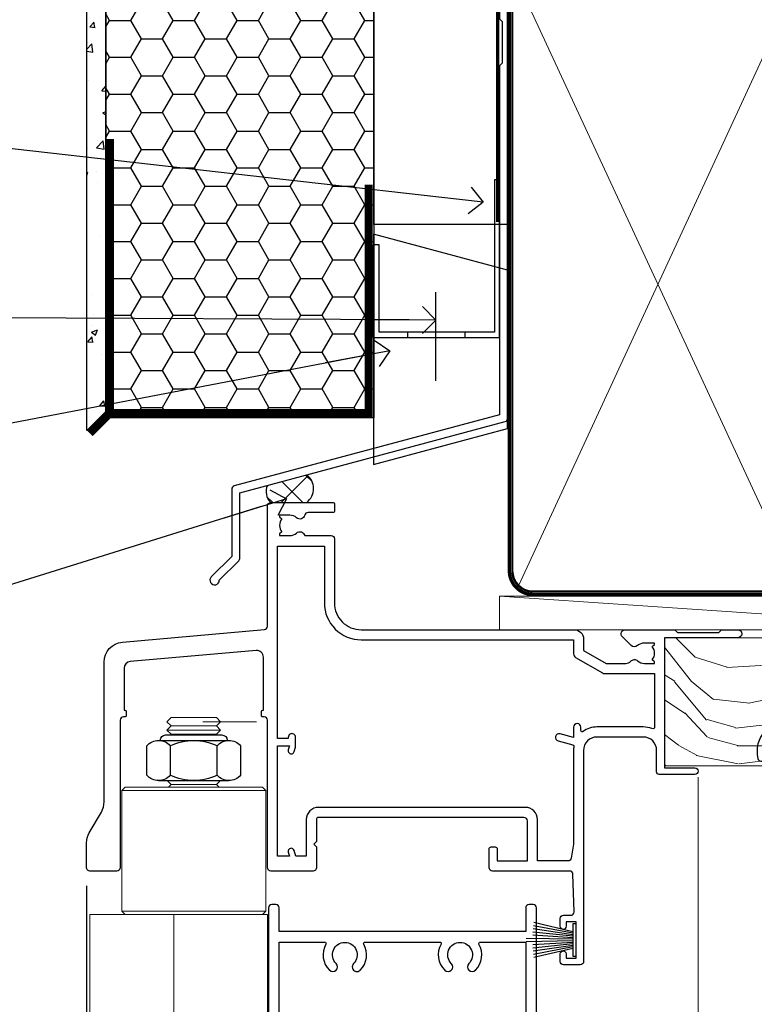
# Model space of a CAD drawing. Units: millimetres. Extents: x -33 to 8353, y -825 to 1143.
# Drawn here: x 4906 to 5016, y 505 to 652 of the extents above; entities that cross this region are included whole.
import ezdxf
from ezdxf import colors
from ezdxf.entities.mleader import LeaderData, LeaderLine
from ezdxf.math import Vec2, Vec3

# ---------------------------------------------------------------- set-up
doc = ezdxf.new("R2010")
doc.units = ezdxf.units.MM
doc.linetypes.add('CENTER', pattern=[2, 1.25, -0.25, 0.25, -0.25])
doc.linetypes.add('Dashed', pattern=[564.4444465637206, 282.2222232818604, -282.2222232818602])
doc.layers.add('Aluminium Systems Ltd Joinery Detail', color=7, linetype='Continuous')
doc.layers.add('Aluminium Systems Ltd Notes', color=7, linetype='Continuous')
doc.styles.get("Standard").update_dxf_attribs({"font": 'arial.ttf'})

# ---------------------------------------------------------------- blocks, each defined once
blk = doc.blocks.new('FLASHING END CAP')
at = {"color": 0}
blk.add_lwpolyline([(-18.54054891449641, -6.422487521775963), (1.495495225277409, -1.0538456750092), (1.495495225277409, 22.55905363656922), (-18.54054891449641, 27.92769548333592)], close=True, dxfattribs=at)
blk = doc.blocks.new('CAVITY CLOSER')
at = {"layer": 'Aluminium Systems Ltd Joinery Detail', "color": 0}
blk.add_line((-9.538543492707504, 6.781304775488707), (-9.538543492707504, -6.489108031060141), dxfattribs=at)
blk.add_lwpolyline([(-4.547473508864641e-13, 23.52338713960307), (-0.7233468181043463, 23.52506711623914), (-0.7233468181043463, 0.7843317447677691), (-17.93291419336629, 0.7843317447677691), (-17.93291419336629, 13.84475821493129), (-18.836044139774, 13.84475821493129), (-18.836044139774, 0), (0, 0), (-4.547473508864641e-13, 23.52338713960307)], dxfattribs=at)
blk.add_lwpolyline([(-5.115630226071517, 0.7843317447677691), (-13.72041391370249, 0.7843317447677691), (-13.72041391370249, 0), (-5.115630226071517, 0)], close=True, dxfattribs=at)
blk = doc.blocks.new('J340-32186')
at = {"flags": 128}
blk.add_lwpolyline([(3.247665940288683, 14.27479351052079), (3.247665940288797, 4.237615433949982), (0.205025253169409, 1.194974746830537, 1.488371740198598), (1.399963552106995, 0.6928567709205543), (4.301219330881948, 3.594112549695422, 0.1989123673796601), (4.447665940288672, 3.947665940288699), (4.447665940288615, 13.73766461893558), (44.07620219637282, 24.3560989059808, 0.3394542588633702), (44.44679267382161, 24.83906181912533), (44.44679267382161, 88.8553983251358, 0.9999999999999999), (43.2467926738215, 88.8553983251358), (43.24679267382156, 84.45539832513582), (43.64679267382159, 84.05539832513578), (43.64679267382165, 77.85539832513582), (43.24679267382156, 77.45539832513585), (43.24679267382156, 25.37619071071056), (3.618256417737412, 14.75775642366533, 0.3394542588633703)], format="xyb", close=True, dxfattribs=at)
blk = doc.blocks.new('EIFS Recessed CC Head AL35')
h = blk.add_hatch()
h.set_pattern_fill('AR-CONC', color=256, scale=0.05)
h.set_pattern_definition([(49.99999999999999, (0.002139842683845927, 0), (9.1092334498002, -0.7969542769451543), [0.9525000000000001, -10.4775]), (355, (0.002139842683845927, 0), (-1.762171071248467, 9.552842261951758), [0.762, -8.3820292085]), (100.4514447, (0.761240192683772, -0.0664126749998104), (7.347062354517664, 8.755887595609755), [0.8095004399999994, -8.90451222999999]), (46.18420000000002, (0.002139842683845927, 2.539999999999964), (13.5539520446065, -2.102116396636358), [1.428749999999999, -15.71624999999999]), (96.63555760999992, (1.131634842683752, 2.364824999999655), (11.87020670257515, 12.37130622988608), [1.214251157, -13.356780408]), (351.1841511700001, (0.002139842683845927, 2.539999999999964), (11.87020670324885, 12.37130622927663), [1.1429983535, -12.572986596]), (21, (1.272139842683828, 1.904999999999745), (7.580719563456625, -5.11325990935438), [0.9525000000000001, -10.4775]), (326.0000000000001, (1.272139842683828, 1.904999999999745), (3.090101417382354, 9.209398306115963), [0.762, -8.382]), (71.45144499999999, (1.903866472683831, 1.478895004999686), (10.67082096393581, 4.096138444295263), [0.8095004400000001, -8.90449688]), (37.50000000000001, (0.002139842683845927, 0), (0.1544301625295909, 4.227751943657656), [0, -8.2804, 0, -8.509, 0, -8.41375]), (7.499999999999999, (0.002139842683845927, 0), (3.340983125515288, 5.009028740905975), [0, -4.8514, 0, -8.0899, 0, -3.20675]), (327.5, (-2.829960157316236, 0), (6.77952975834357, -0.2864371996336729), [0, -3.175, 0, -9.906, 0, -13.1445]), (317.5, (-4.099960157316218, 0), (7.406459069300903, 1.271324551666651), [0, -4.1275, 0, -6.578600000000001, 0, -9.3345])])
h.paths.add_polyline_path([(-154.5205960396027, 40.67765043298823), (-151.7026992711665, 43.48386237781597), (-151.7026992711665, 138.9509859026248), (-154.5205960396027, 138.9509859026248)])
h = blk.add_hatch()
h.set_pattern_fill('HONEY', color=256)
h.set_pattern_definition([(0, (0.002139842683845927, 0), (4.7625, 2.749630645), [3.175, -6.35]), (120, (0.002139842683845927, 0), (-4.762499989594191, 2.749630663023391), [3.174999999999994, -6.349999999999988]), (59.99999999999999, (0.002139842683845927, 0), (1.040580910327549e-08, 5.499261308023389), [-6.35, 3.175])])
h.paths.add_polyline_path([(-151.7026992711665, 43.48386237781597), (-151.7026992711665, 42.55383775406244), (-111.7026992711665, 42.55383775406244), (-111.7026992711665, 138.9509859026248), (-151.7026992711665, 138.9509859026248)])
at = {"layer": 'Aluminium Systems Ltd Joinery Detail'}
h = blk.add_hatch(dxfattribs=at)
h.set_pattern_fill('ANSI37', color=256)
h.set_pattern_definition([(45, (-270.614977517351, -4568.81983904667), (-2.245064030267288, 2.245064030267288), []), (135, (-270.614977517351, -4568.81983904667), (-2.245064030267288, -2.245064030267288), [])])
edge = h.paths.add_edge_path()
edge.add_line((-121.6971800362325, 34.05147626674625), (-127.5833990780609, 32.47426862801512))
edge.add_arc((-125.5289770406052, 31.56762189831625), 2.245586382319152, 156.187425247172, 226.9914826089062)
edge.add_line((-127.0607073950649, 29.92553166885864), (-121.6979002000119, 29.92553166885864))
edge.add_arc((-123.2895112922637, 31.98878183871238), 2.605806426498428, 307.6469409945798, 412.3330576002871)
blk.add_line((-111.7026992711665, 87.6666724179322), (-111.7026992711665, 42.55383775406244))
for points in [[(-151.7026992711665, 138.9509859026248), (-151.7026992711665, 43.48386237781597), (-154.5205960396027, 40.67765043298823), (-154.5205960396027, 138.9509859026248)], [(-111.7026992711665, 138.9509859026248), (-111.7026992711665, 42.55383775406244), (-151.7026992711665, 42.55383775406244), (-151.7026992711665, 138.9509859026248)]]:
    blk.add_lwpolyline(points)
at = {"const_width": 1.2}
for points in [[(-112.4644310375818, 77.33798354486044), (-112.4644310375818, 43.24693698913143), (-151.0906905357026, 43.24304551777368), (-151.0906905357026, 84.15343857600692)], [(-151.0906905357026, 43.24304551777368), (-154.0906905357026, 40.24304551777368)]]:
    blk.add_lwpolyline(points, dxfattribs=at)
at = {"layer": 'Aluminium Systems Ltd Joinery Detail'}
blk.add_lwpolyline([(-91.70269927116647, 103.8446071620838), (-91.70269927116647, 71.3985959689935), (-111.7026992711665, 71.3985959689935), (-111.7026992711665, 138.9509859026248)], dxfattribs=at)
at = {"layer": 'Aluminium Systems Ltd Joinery Detail', "linetype": 'Dashed', "ltscale": 0.01, "const_width": 0.5, "elevation": -1.000000000000033}
blk.add_lwpolyline([(-92.07240646797433, 125.4654932018921), (-92.07240646797433, 109.3777239468827), (-93.18862823121705, 106.5008528355183), (-93.18862823121705, 71.77525424916985)], dxfattribs=at)
at = {"layer": 'Aluminium Systems Ltd Joinery Detail'}
for centre, radius, start, end in [((-123.2895112922631, 31.98878183871147, -2.000000000000034), 2.605806426497569, 307.6469409945762, 52.33305760032036), ((-125.5289770406077, 31.56762189831625, -2.000000000000034), 2.245586382316812, 156.1874252471415, 226.9914826089313)]:
    blk.add_arc(centre, radius, start, end, dxfattribs=at)
at = {"linetype": 'Dashed'}
blk.add_blockref('J340-32186', (-136.1494919449881, 17.63307484000052), dxfattribs=at)
at = {"color": 0}
for name, p in [('CAVITY CLOSER', (-92.94035077897135, 54.53929124087972, -1.000000000000022)), ('FLASHING END CAP', (-93.19819449644376, 42.02503389788853))]:
    blk.add_blockref(name, p, dxfattribs=at)
blk = doc.blocks.new('_Open90')
at = {"color": 0, "linetype": 'ByBlock', "lineweight": -2}
for p, q in [((-0.5, 0.5), (0, 0)), ((0, 0), (-2.439666651745029, 0)), ((0, 0), (-0.5, -0.5))]:
    blk.add_line(p, q, dxfattribs=at)
blk = doc.blocks.new('NZ212')
at = {"color": 8}
for p, q in [((-3.500000000000561, 5.193747284970243), (-3.500000000000504, 0.8062527150308938)), ((3.499999999999496, 0.8062527150308938), (3.499999999999439, 5.193747284970243))]:
    blk.add_line(p, q, dxfattribs=at)
blk.add_lwpolyline([(3.499999999999325, 0.806252715030837, -0.2303579185802505), (-3.500000000000391, 0.8062527150308938, -0.4607158371604556), (-7.000000000000504, 0.8062527150299843), (-7.000000000000448, 5.193747284970527, -0.4607158371605248), (-3.500000000000391, 5.1937472849703, -0.2303579185802505), (3.499999999999496, 5.1937472849703, -0.460715837160475), (6.999999999999432, 5.193747284970243), (6.999999999999488, 0.8062527150307233, -0.4607158371604521)], format="xyb", close=True, dxfattribs=at)
for points in [[(-5.249999999999993, 6.000000000001137), (5.25, 6.000000000001137)], [(-5.249999999999993, 0), (5.25, 0)]]:
    blk.add_lwpolyline(points, dxfattribs=at)
blk.add_lwpolyline([(-4.999999999999993, 6.000000000001137, -0.4142135623730951), (-4.199999999999982, 6.800000000001091), (4.199999999999989, 6.800000000001091, -0.414213562373095), (5, 6.00000000000108)], format="xyb", dxfattribs=at)
blk = doc.blocks.new('C471-20683')
at = {"flags": 128}
for points in [[(38.50000000024079, 57.99999991084985), (38.50000000024124, 60.99999991084985), (36.90000000020677, 60.99999991084985, -0.9999999999999999), (36.90000000020677, 61.79999991085094), (38.50000000024079, 61.79999991084912), (38.50000000024033, 69.49999991084985), (37.00000000020805, 69.49999991084985, -0.4142135623724957), (36.50000000020805, 69.99999991084803), (36.50000000020623, 71.29999991085094, -0.9999999999999999), (37.40000000020677, 71.29999991085094), (37.40000000020677, 70.49999991084985), (38.90000000020677, 70.49999991084985), (38.90000000020677, 75.99999991084985), (37.40000000020677, 75.99999991084985), (37.40000000020586, 75.19999991085058, -0.9999999999999999), (36.50000000020714, 75.19999991085058), (36.50000000024033, 76.49999991084985, -0.414213562373095), (37.00000000024033, 76.99999991084985), (39.50000000024079, 76.99999991084985, -0.414213562373095), (40.00000000024079, 76.49999991084985), (40.00000000024079, 0.4999999108498514, -0.414213562373095), (39.50000000024079, -8.915014859667281e-08), (38.90000000024042, -8.915014859667281e-08, -0.414213562373095), (38.40000000024042, 0.4999999108498514), (38.40000000024042, 3.999999910849851), (1.600000000240698, 3.999999910849624), (1.600000000240698, 0.499999910849624, -0.414213562373095), (1.100000000240698, -8.915037597034825e-08), (0.5000000002407887, -8.915037597034825e-08, -0.414213562373095), (2.407887222943828e-10, 0.499999910849624), (2.407887222943828e-10, 57.49999991084985, -0.414213562373095), (0.5000000002407887, 57.99999991084985), (9.604407955129545, 57.99999991085008, -0.6690645461982968), (10.09505984306384, 56.8113469992239, 2.4225992824174), (12.70494015741781, 56.81134699922413, -0.6690645461983258), (13.19559204535176, 57.99999991085011), (23.50000000024079, 57.99999991084985, -0.9999999999999999), (23.50000000024079, 56.99999991084991), (22.00000000024079, 56.99999991085008), (22.00000000024079, 55.49999991085008), (26.55662432726672, 55.49999991085008), (27.85566243294329, 57.74999991085031, -0.2679491924311882), (28.28867513483533, 57.99999991085031)], [(38.40000000024042, 5.59999991084976), (38.40000000024042, 56.39999991084971), (28.92376043094441, 56.39999991085017), (27.91339745986193, 54.64999991085014, -0.2679491924311272), (26.61435935418535, 53.89999991085017), (21.90000000024042, 53.89999991085017, -0.414213562373095), (20.40000000024042, 55.39999991085017), (20.40000000024042, 56.39999991084994), (14.98224789786013, 56.39999991084966, 0.4719332409101741), (14.78596034182578, 56.16164374646638, -1.214321321226918), (8.01403965865461, 56.16164374646655, 0.4719332409099701), (7.817752102621171, 56.39999991084971), (1.600000000240698, 56.39999991084971), (1.600000000240698, 5.599999910849533), (8.397917389780787, 5.599999910849533, 0.5745711542946811), (8.57195116430296, 5.898550635488903, -0.3376103493479403), (9.105882353182096, 9.802069462678105, -0.9999999999999999), (10.09411764729953, 8.810408732659653, 2.420132881565951), (12.70588235318235, 8.810408732659567, -0.9999999999999999), (13.69411764729949, 9.802069462677593, -0.3376103493483284), (14.22804883617562, 5.898550635485037, 0.5745711542949179), (14.40208261069006, 5.599999910849363), (25.59791738978106, 5.59999991084976, 0.5745711542938665), (25.77195116429994, 5.898550635487254, -0.3376103493479106), (26.30588235318186, 9.80206946267748, -0.9999999999998391), (27.29411764729906, 8.810408732659937, 2.420132881565951), (29.90588235318216, 8.810408732659397, -0.9999999999998793), (30.89411764729959, 9.80206946267748, -0.3376103493482747), (31.42804883617566, 5.898550635485037, 0.5745711542953365), (31.60208261069079, 5.599999910849675)]]:
    blk.add_lwpolyline(points, format="xyb", close=True, dxfattribs=at)
blk = doc.blocks.new('PBF48650-2B')
for p, q in [((-0.113636363636374, 0.5), (-0.2577903688768401, 7.498515529937265)), ((0.113636363636374, 0.5), (0.2577903688768401, 7.498515529937265)), ((-1.250000000000028, 0.5000000000001634), (-2.597665527984248, 6.346691168916394)), ((-1.022727272727309, 0.5000000000001634), (-2.128493964101324, 6.397226468794443)), ((-0.795454545454561, 0.5000000000001634), (-1.657446624792101, 6.437757965357065)), ((-0.5681818181818699, 0.5000000000001634), (-1.184937038905332, 6.468216902703205)), ((-0.3409090909091788, 0.5000000000004192), (-0.71138121578241, 6.488551611591646)), ((0.3409090909091788, 0.5000000000004192), (0.71138121578241, 6.488551611591646)), ((0.5681818181818699, 0.5000000000001634), (1.184937038905332, 6.468216902703205)), ((0.795454545454561, 0.5000000000001634), (1.657446624792101, 6.437757965357065)), ((1.022727272727309, 0.5000000000001634), (2.128493964101324, 6.397226468794443)), ((1.250000000000028, 0.5000000000001634), (2.597665527984248, 6.346691168916394))]:
    blk.add_line(p, q)
blk.add_lwpolyline([(-2.400000000000006, 0), (2.400000000000006, 0), (2.400000000000006, 0.5), (-2.400000000000006, 0.5)], close=True)
blk = doc.blocks.new('SH276B')
blk.add_blockref('PBF48650-2B', (0, 0))
blk = doc.blocks.new('F352-22119')
at = {"ltscale": 0.2, "flags": 128}
blk.add_lwpolyline([(70.69999960398638, 1.650000099022435, -0.9999999999999999), (71.59999959398704, 1.650000099022435), (71.59999959398704, 1.000000105023645), (73.09999957898765, 1.000000105023645), (73.09999957898765, 6.399964116176051), (71.60000361648747, 6.399964116176051), (71.60000361648883, 5.749964122175442, -0.9999999999999999), (70.70000362648864, 5.749964122175442), (70.70000362648682, 6.899964105675025, -0.414213562373095), (71.20000362648682, 7.399964105675025), (72.28462234180881, 7.399964105675423, 0.4231146226010176), (72.78439292466248, 7.915108890756272), (72.61469237659765, 13.5151449006214, 0.4053681750130666), (72.11492179374511, 14.00000011554013), (60.59999960404787, 14.00000011553922, -0.414213562373095), (60.09999960404787, 14.50000011553922), (60.09999960405059, 17.30000011489184, -0.4142135623766468), (60.39999960405441, 17.60000011489203), (60.99999960405114, 17.6000001148802, -0.4142135623668794), (61.29999960404677, 17.30000011488093), (61.29999960404496, 15.50000011555105), (65.79999973338602, 15.50000011554923), (65.7999997333842, 21.50000011553922, 0.414213562373095), (65.2999997333842, 22.00000011553922), (34.59999960398966, 22.00000011553945, 0.414213562373095), (34.29999960399039, 21.70000011553995), (34.29999960399039, 18.40000011554523), (33.89999960399985, 18.00000011553922), (34.29999960399039, 17.60000011553413), (34.29999960399039, 14.50000011553922, -0.414213562373095), (33.79999960399039, 14.00000011553922), (27.49999960398748, 14.00000011553922, -0.414213562373095), (26.99999960398748, 14.50000011553922), (26.99999957450166, 36.50002671990725, 0.4142135943829622), (26.4999995198574, 37.00002671990725), (26.29999904467297, 37.00002668702083, -0.4142136111228518), (26.09999901158483, 37.20002668722165), (26.09999901218873, 37.80002669069719, -0.4142135088270812), (26.29999897562595, 38.00002669069792), (26.39999901239173, 38.00002670897877), (26.39999902035822, 45.90869165123397, 0.4400105305912078), (25.31284327861397, 46.90488634941241), (6.512844403188481, 45.26009959257794, 0.3888787315630561), (5.600000145939362, 44.26390489549314), (5.600000139631106, 38.00002672992443), (5.700000176194976, 38.00002671144168, -0.414213508825749), (5.90000013943029, 37.80002671123995), (5.900000138829114, 37.20002670776441, -0.4142136111268476), (5.700000105538152, 37.00002670776459), (5.499999629649778, 37.00002674105482, 0.414213594383495), (4.999999574501658, 36.50002674155778), (4.999999552346367, 14.50000013340352, -0.4142135626671839), (4.499999551844326, 14.00000013340352), (0.4999995523463667, 14.00000013743167, -0.4142135626682494), (-4.476536332731484e-07, 14.50000013793553), (-4.439301619640901e-07, 18.19615255762048, -0.1316524978434623), (0.4019233462273633, 19.6961525602371), (2.198076337193847, 22.80718079152262, 0.1316524973312993), (2.600000125841348, 24.30718078850234), (2.600000146861589, 45.18023606950985, -0.3888787321424332), (5.338532921626779, 48.16882016404881), (26.54357745999698, 50.02402114921344, 0.388878731562036), (26.99999958862071, 50.52211849775605), (26.99999960363277, 68.50000016389342, -0.4142135473095657), (27.49999960363277, 69.00000013817836), (36.79999960363386, 69.00000013817836, -0.414213562373095), (36.99999960363387, 68.80000013817855), (36.99999960363641, 67.70000013817909, -0.4142135623744267), (36.79999960363568, 67.50000013817818), (33.05620280263031, 67.50000013817927, 0.3506406725287619), (32.56845286833096, 67.11000014541098, -0.5711882837191828), (31.33842301196034, 66.71456059581254, 0.1837465194529629), (30.32499960364987, 67.1000001562322), (28.79999960363205, 67.10000015624675), (28.79999960363205, 66.85462709378746), (29.15678182787781, 66.55525126101267, 0.3639702342660622), (29.15678182787758, 64.59474905146773), (28.79999960363205, 64.29537321869222), (28.79999960363205, 64.05000015624748), (30.32499960362986, 64.05000015624702, 0.1837465194585711), (31.33842301198956, 64.43543971669315, -0.5666580929866826), (32.56612557421204, 64.05000015624745), (36.49999960363277, 64.05000015624748, -0.414213562373095), (36.99999960363277, 63.55000015624748), (36.99999960363459, 54.00000011579206, 0.4142135623866807), (40.99999960362913, 50.00000011560107), (72.79981430836744, 50.00000011523363, -0.4142525072282426), (74.20000045827636, 48.60000012760904), (74.20000045827658, 46.90829050447357), (77.5485576376883, 44.97500011554413), (80.50779977224158, 44.97500011554413, 0.2151364099820835), (81.25751136607475, 45.31323540957117, -0.4177955218262732), (82.251919983589, 45.36910123903664, 0.1859457451061216), (83.27500000543444, 44.97500011555082), (84.80000000543589, 44.97500011554595), (84.80000000543589, 45.2203731779916), (84.44321778118831, 45.51974901076821, 0.3639702342658036), (84.443217781188, 47.48025122031089), (84.80000000543589, 47.77962705308639), (84.80000000543589, 48.02500011554568), (83.27500000543444, 48.02500011553158, 0.1859457451661195), (82.25191998331637, 47.63089899181512, -0.3996395437338625), (81.28733473453177, 47.65502536851882), (79.96662405621976, 48.97573604682813, -0.6681786379194925), (80.3908881249314, 50.00000011554037), (87.8000000081098, 50.00000011553922), (88.20000000810944, 49.60000011553959), (94.40000000811017, 49.60000011553959), (94.8000000081098, 50.00000011553922), (97.20000000810944, 50.00000011553922, -0.9999999999999999), (97.20000000810944, 48.8000001155385), (86.30000000350958, 48.8000001155385), (86.30000001327755, 29.40000011559525), (90.80000001352857, 29.40000011556205, -0.9999999999999999), (90.80000001352857, 28.40000011556137), (85.50000001360024, 28.4000001155616, -0.41421356221726), (85.10000001360066, 28.80000011534841), (85.10000001189621, 32.00000011660333, 0.4142135622172599), (83.10000001189621, 34.00000011553922), (76.19999960399366, 34.00000011553968, 0.4142135623729618), (74.19999960399343, 32.00000011554013), (74.19999960398638, 0.5000001155228517, -0.414213562373095), (73.69999960398638, 1.155228517291107e-07), (71.19999959898598, 1.155237612238125e-07, -0.414213562373095), (70.69999960398593, 0.5000001105233594)], format="xyb", close=True, dxfattribs=at)
blk.add_lwpolyline([(72.75213928023226, 32.60187984948747, 0.04323307637283182), (72.69999960181997, 32.00000012493885), (72.69999960181815, 18.00000012494704), (72.36736036173062, 15.92100487439288, -0.3684720233169294), (71.8736400457725, 15.50000012494704), (67.3000005790251, 15.50000012494885), (67.30000057902532, 21.70000012494094, 0.4142135623731689), (65.50000057902582, 23.50000012494067), (34.59999960181597, 23.50000012493976, 0.414213562373169), (32.79999960181669, 21.70000012493867), (32.80000047655778, 16.20000011553995), (31.2155025365588, 16.20000015299385), (30.98466203798651, 17.06150823143322, 0.9999998751574932), (30.11532998715268, 16.82857142114673), (30.28375506142913, 16.20000011553995), (28.4999996061066, 16.20000011553995), (28.49999960368007, 32.69999970628461), (30.28642260335403, 32.69999970627643), (30.11533005917279, 32.06147440741279, 1.000000000000035), (30.9846632327168, 31.82853700514008), (31.16592535206187, 32.50501562950278, 0.06554353839585222), (31.19999960368079, 32.76383496537775), (31.19999960366275, 33.95000015293382, 1.000000000007855), (30.09999960366406, 33.95000015292473), (30.09999960366406, 33.79999970627679), (28.49999960619755, 33.79999970627679), (28.49999960610842, 62.50000014300687), (35.49999955879832, 62.50000015606085), (35.4999996014609, 54.00000012526263, 0.4142135623866562), (40.99999960145362, 48.5000001250007), (72.70000044901974, 48.5000001249534), (72.70000044901792, 46.3886752716032, 0.2679491924314067), (73.00000044901893, 45.86906002933217), (77.00740335524063, 43.5553848826755, 0.1316524975869819), (77.3074033552399, 43.47500012494685), (84.80000000401708, 43.47500012494558), (84.80000000801522, 35.53270447235511, -0.529574829169906), (84.38947369236449, 35.25380676058118, 0.0946082725595243), (83.10000000972252, 35.50000012493885), (76.19999960399366, 35.50000011554013, 0.1605488166760498), (74.11891852067487, 34.81408993724965, -0.6157078746010799), (73.79999960182106, 34.97489506965994), (73.79999960182033, 35.45000012493958, 0.999999999999173), (72.69999960181906, 35.45000012493867), (72.69999960372263, 33.943311287451), (70.69235007486861, 34.48125935739219, 0.9999999999965911), (70.40764912525412, 33.41874094847636), (72.60688249976522, 32.82945814180741, -0.3883871701474825), (72.7521392805497, 32.60187984943217)], format="xyb", dxfattribs=at)
blk = doc.blocks.new('AL35 Bifold Door Head')
at = {"layer": 'Aluminium Systems Ltd Joinery Detail', "lineweight": 5}
for p, q in [((-272.6473826489855, 185.1588700368338), (-280.6473826489855, 185.1588700368338)), ((-278.0140331001994, 183.908876720976), (-286.0140331001994, 183.908876720976)), ((-278.6390331002012, 184.533876720976), (-285.3890331001976, 184.533876720976)), ((-278.6390331002031, 183.283876720976), (-285.3890331001994, 183.283876720976)), ((-271.2640331002012, 174.883876091837), (-292.7640331002012, 174.883876091837)), ((-278.6390331002031, 175.7838767209469), (-285.3890331001994, 175.7838767209469)), ((-271.2640331002012, 156.883876091837), (-292.7640331002012, 156.883876091837))]:
    blk.add_line(p, q, dxfattribs=at)
at = {"layer": 'Aluminium Systems Ltd Joinery Detail', "linetype": 'Continuous', "lineweight": 5}
blk.add_line((-206.7121648110633, 176.8816567350041), (-206.7121648110633, 63.19646972196279), dxfattribs=at)
at = {"layer": 'Aluminium Systems Ltd Joinery Detail'}
blk.add_line((-298.0159085472069, 160.697752135371), (-298.0159085472069, 63.19646972196279), dxfattribs=at)
at = {"layer": 'Aluminium Systems Ltd Joinery Detail', "lineweight": 5}
for points in [[(-285.4890337293373, 183.1838760918363), (-285.3890331001994, 183.283876720976), (-286.0140331001994, 183.908876720976), (-285.3890331001976, 184.533876720976), (-286.0140331001994, 185.1588767209832), (-285.3890331001994, 185.7838767209832), (-278.6390331002031, 185.7838767209832), (-278.0140331002012, 185.1588767209832), (-278.6390331002031, 184.533876720976), (-278.0140331002012, 183.908876720976), (-278.6390331002031, 183.283876720976), (-278.5390324710634, 183.1838760918363)], [(-285.9890324710841, 176.383876091837), (-285.3890331001994, 175.7838767209469), (-285.7890337293129, 175.383876091837)], [(-278.2390324710896, 175.383876091837), (-278.6390331002031, 175.7838767209469), (-278.0390337293165, 176.383876091837)], [(-271.0140331002012, 110.0174664311053), (-271.0140331002012, 156.383876091837), (-297.5140331002012, 156.383876091837), (-297.5140331002012, 84.30864348158138)], [(-285.0140331002012, 156.383876091837), (-285.0140331002012, 84.30864348158138)]]:
    blk.add_lwpolyline(points, dxfattribs=at)
blk.add_lwpolyline([(-271.2640331002012, 174.883876091837), (-271.7640331002012, 175.383876091837), (-292.2640331002012, 175.383876091837), (-292.7640331002012, 174.883876091837), (-292.7640331002012, 156.883876091837), (-292.2640331002012, 156.383876091837), (-271.7640331002012, 156.383876091837), (-271.2640331002012, 156.883876091837)], close=True, dxfattribs=at)
at = {"rotation": 90}
blk.add_blockref('SH276B', (-224.9121652456042, 152.5838225452899), dxfattribs=at)
at = {"layer": 'Aluminium Systems Ltd Joinery Detail'}
blk.add_blockref('F352-22119', (-298.0121648245922, 148.8838404346898), dxfattribs=at)
at = {"layer": 'Aluminium Systems Ltd Joinery Detail', "lineweight": 5, "extrusion": (0, 0, -1), "xscale": -1, "zscale": -1}
blk.add_blockref('NZ212', (282.0140331001994, 176.383876091837), dxfattribs=at)
at = {"layer": 'Aluminium Systems Ltd Joinery Detail', "xscale": -1, "rotation": 180}
blk.add_blockref('C471-20683', (-270.8587393996495, 157.883876959726), dxfattribs=at)
blk = doc.blocks.new('Nail 75 JH')
at = {"linetype": 'CENTER'}
blk.add_line((0, 2.300118051928621), (0, -78.25849807356508), dxfattribs=at)
for p, q in [((1.5, -4.488319011024487), (-1.5, -4.488319011024458)), ((1.499999999999886, -5.730112436134704), (0.1255879953777708, -5.730112436134732)), ((1.499999999999886, -6.600592455787137), (0.1255879953777708, -6.600592455787137)), ((1.499999999999886, -7.471072475439541), (0.1255879953777708, -7.471072475439541)), ((1.499999999999886, -8.341552495091946), (0.1255879953778276, -8.341552495091946))]:
    blk.add_line(p, q)
blk.add_lwpolyline([(-1.5, -4.488319011024458, -0.2475267649991796), (-2.057234792368547, -0.3562033463117587, -0.331135080274166), (-1.578358480166685, 0), (1.578358480166685, 0, -0.331135080274166), (2.057234792368547, -0.3562033463117587, -0.2475267649991796), (1.499999999999886, -4.488319011024487), (1.5, -73.20877276569331, 0.1245641564323093), (0.2845258915276077, -75.96790802185205), (-0.2515467734666004, -75.96790802185205, 0.1012549879648114), (-1.5, -72.05351818931658)], format="xyb", close=True)
blk = doc.blocks.new('EIFS Recessed CC AL35 Liner Hinged Door')
at = {"layer": 'Aluminium Systems Ltd Joinery Detail', "lineweight": 5}
h = blk.add_hatch(dxfattribs=at)
h.set_pattern_fill('HONEY', color=256, scale=0.2211125000000359, angle=360, style=0)
h.set_pattern_definition([(9.213864076586628e-15, (-467.495196649189, -268.0209684003903), (1.053048281250171, 0.6079775633750983), [0.7020321875001139, -1.404064375000228]), (119.9999999999999, (-467.495196649189, -268.0209684003903), (-1.053048155438884, 0.6079777812866397), [0.7020321875001018, -1.404064375000204]), (59.99999999999994, (-467.495196649189, -268.0209684003903), (1.258112869470804e-07, 1.215955344661738), [-1.404064375000228, 0.7020321875001139])])
edge = h.paths.add_edge_path()
edge.add_arc((52.83475623939194, 2.930632996624809), 2.5, 180.0000000000001, 360.00000000000006, ccw=False)
edge.add_arc((52.83475623939194, 2.930632996624809), 2.5, 0, 180.0000000000001, ccw=False)
h = blk.add_hatch(dxfattribs=at)
h.set_pattern_fill('NET', color=256, scale=0.4422249999999999, angle=225, style=0)
h.set_pattern_definition([(315, (-1834.954448102441, 4373.742029692468), (-0.9928234407849511, -0.9928234407849515), []), (225, (-1834.954448102441, 4373.742029692468), (-0.9928234407849515, 0.9928234407849511), [])])
edge = h.paths.add_edge_path()
edge.add_line((64.43456022031751, 5.493939559482897), (53.69162340054072, 5.500494018389873))
edge.add_arc((52.85522487365415, 3.035632060506032), 2.602903564714436, 283.05461229937526, 431.25644836746125, ccw=False)
edge.add_line((53.44316791590973, 0.4999999999990905), (64.47917578509805, 0.4999999999990905))
edge.add_arc((66.38332191296104, 3.014180606625814), 3.153866927914105, 128.1626499734255, 232.8610770962096, ccw=False)
h = blk.add_hatch(dxfattribs=at)
h.set_pattern_fill('WOOD-3', color=256, scale=97.5, angle=30, style=0, pattern_type=2)
h.set_pattern_definition([(4.763599999999824, (490.7248856092237, -7171.838047056801), (-330.0000283895876, -29.9997459798375), [3.612479999999951, -357.6353699999959]), (348.6901, (494.3248856092232, -7171.5380470568), (120.0000225669286, -29.9999289648483), [4.589129999999989, -148.3814699999997]), (314.9999999999999, (498.8248856092232, -7172.438047056798), (-3.306523113702664e-14, -30.00000928346856), [3.39411, -39.03227999999999]), (313.1523999999999, (501.2248856092237, -7174.838047056801), (420.0000850164654, -449.9999261252569), [6.579509999999999, -651.37185]), (347.0054000000001, (505.7248856092237, -7179.638047056802), (-270.0000230324819, 59.99992732735074), [4.002509999999998, -396.2474099999998]), (9.213864076586628e-15, (509.6248856092243, -7180.5380470568), (29.99999999999997, -30.00000000000003), [7.5, -22.5]), (9.462299999999763, (517.1248856092243, -7180.5380470568), (-150.0000232108592, -29.99994417607295), [3.649649999999993, -178.8332099999998]), (5.710599999999712, (490.7248856092237, -7179.938047056798), (-269.9999827048756, -30.00003943998845), [3.014969999999956, -298.4813099999963]), (9.213864076586628e-15, (493.7248856092237, -7179.638047056802), (29.99999999999997, -30.00000000000003), [4.5, -25.5]), (331.6992, (498.2248856092237, -7179.638047056802), (329.9998535928922, -180.0002662262795), [4.429439999999992, -438.5152499999991]), (307.8749999999999, (502.1248856092243, -7181.738047056799), (-120.0000559467582, 149.9999729816166), [6.841049999999985, -335.2115699999995]), (320.7106, (506.3248856092232, -7187.138047056802), (180.0000191874755, -149.9999889572949), [4.263809999999983, -422.1163199999984]), (353.6597999999999, (509.6248856092243, -7189.838047056801), (239.9999820781927, -30.00004736879107), [5.43324, -266.22831]), (11.88869999999988, (515.0248856092221, -7190.438047056798), (-419.9999190314803, -90.00031605746501), [5.824949999999929, -576.6696899999909]), (6.709799999999703, (490.7248856092237, -7189.238047056799), (270.0000299325391, 29.99981643732056), [5.135159999999989, -508.3820999999993]), (356.6335, (495.8248856092232, -7188.638047056802), (479.999979659061, -30.00032890063538), [5.10881999999993, -505.7727899999929]), (326.3098999999999, (500.9248856092227, -7188.938047056798), (-59.99998673313475, 30.00004003521583), [5.408339999999997, -102.75822]), (312.5103999999999, (505.4248856092227, -7191.938047056798), (299.9997215504041, -330.0002602161362), [4.883640000000001, -483.48096]), (345.0686, (508.7248856092237, -7195.5380470568), (330.0000160477658, -89.99990861934462), [4.657259999999936, -461.0679899999936]), (9.213864076586628e-15, (513.2248856092237, -7196.738047056799), (29.99999999999997, -30.00000000000003), [3.6, -26.4]), (12.99459999999981, (516.8248856092232, -7196.738047056799), (270.0000230324819, 59.99992732735004), [4.002509999999988, -396.2474099999985]), (9.213864076586628e-15, (500.0248856092221, -7166.738047056799), (29.99999999999997, -30.00000000000003), [0, -30]), (136.8475999999999, (504.2248856092237, -7171.238047056799), (449.9999261252561, -420.0000850164664), [6.579509999999986, -651.371849999999]), (153.4348999999999, (499.4248856092227, -7196.738047056799), (-29.99997473822719, 30.00003928189145), [2.683289999999972, -64.39874999999911]), (171.8698999999998, (497.0248856092221, -7195.5380470568), (-179.9999932938336, 29.99998067446644), [4.242629999999985, -207.8893799999994]), (203.1985999999998, (492.8248856092232, -7194.938047056798), (-149.9999919200123, -60.00003975794547), [2.284739999999974, -226.1884499999973]), (333.4349, (504.2248856092237, -7171.238047056799), (29.9999747382272, -30.00003928189145), [3.354089999999999, -63.72794999999999]), (353.2901999999999, (507.2248856092237, -7172.738047056799), (-270.0000299325392, 29.99981643732125), [5.13516, -508.3821000000001]), (10.12469999999981, (512.3248856092232, -7173.338047056801), (509.9999636894718, 90.00025765850859), [8.532869999999988, -844.7548799999987]), (10.30479999999971, (490.7248856092237, -7168.5380470568), (180.0000288254371, 29.99984626607953), [3.354089999999962, -332.0560799999968]), (344.4759, (494.0248856092221, -7167.938047056798), (-330.0000307388759, 89.99993332816857), [5.604449999999995, -554.8417799999993]), (317.1211, (499.4248856092227, -7169.438047056798), (-390.0000237882238, 359.9999925974296), [5.731499999999946, -567.4176899999932]), (325.3047999999999, (503.6248856092243, -7173.338047056801), (299.9998277696255, -210.000258287834), [4.743419999999994, -469.5982199999992]), (350.5377, (507.5248856092221, -7176.0380470568), (150.0000232108592, -29.99994417607323), [5.474489999999995, -177.0083999999999]), (6.581899999999833, (512.9248856092227, -7176.938047056798), (-510.0000431378999, -59.99960101098861), [7.851749999999988, -777.3233999999985]), (8.130099999999887, (490.7248856092237, -7176.0380470568), (-179.9999932938336, -29.99998067446629), [4.242629999999989, -207.8893799999995]), (348.6901, (494.9248856092227, -7175.438047056798), (120.0000225669286, -29.9999289648483), [4.589129999999989, -148.3814699999997]), (317.4895999999999, (499.4248856092227, -7176.338047056801), (-330.0002602161357, 299.9997215504046), [4.88364, -483.4809599999999]), (314.9999999999999, (503.0248856092221, -7179.638047056802), (-3.306523113702664e-14, -30.00000928346856), [5.515439999999999, -36.91098]), (342.646, (506.9248856092227, -7183.5380470568), (-390.0000605729049, 119.999835067774), [5.028929999999931, -497.8627199999931]), (3.366499999999663, (511.7248856092237, -7185.0380470568), (-479.999979659061, -30.00032890063396), [5.108819999999983, -505.7727899999984]), (17.10269999999987, (516.8248856092232, -7184.738047056799), (300.0000519287099, 89.99986480290859), [4.080449999999997, -403.9636799999997]), (8.746199999999783, (490.7248856092237, -7183.5380470568), (209.9999800906905, 30.00012591172568), [3.945869999999957, -390.6425099999944]), (345.0686, (494.6248856092243, -7182.938047056798), (330.0000160477658, -89.99990861934462), [4.657259999999936, -461.0679899999936]), (327.9946, (499.1248856092243, -7184.138047056802), (-149.9999683436264, 90.000033161331), [5.66039999999999, -277.3590599999995]), (310.1009, (503.9248856092227, -7187.138047056802), (-329.9999417935546, 390.0000578863894), [7.451849999999998, -737.7326999999998]), (344.0546, (508.7248856092237, -7192.838047056801), (-120.0000037995646, 29.99999667889151), [4.368060000000001, -214.03524]), (6.008999999999801, (512.9248856092227, -7194.0380470568), (299.9999925271812, 29.99997952445504), [5.731499999999953, -567.4176899999941]), (23.19859999999976, (518.6248856092243, -7193.438047056798), (149.9999919200123, 60.00003975794549), [2.284739999999997, -226.1884499999996]), (9.462299999999763, (490.7248856092237, -7192.5380470568), (-150.0000232108592, -29.99994417607295), [3.649649999999993, -178.8332099999998]), (349.9919999999998, (494.3248856092232, -7191.938047056798), (329.9999866372434, -60.00010416469986), [5.178809999999975, -512.7014999999969]), (322.5946, (499.4248856092227, -7192.838047056801), (389.9997739494009, -300.000298578452), [6.42026999999999, -635.6077499999994]), (330.9453999999999, (504.5248856092221, -7166.738047056799), (210.0000115370904, -120.0000008159787), [3.08868, -305.78022]), (349.2156999999999, (507.2248856092237, -7168.238047056799), (-479.999985110828, 90.00001649037998), [6.413279999999985, -634.9134899999987]), (7.124999999999705, (513.5248856092221, -7169.438047056798), (-210.0000113953586, -29.99994845681877), [7.256039999999997, -234.6116999999999])])
h.paths.add_polyline_path([(88.78572596993035, -18.01406915317239), (86.80791839765152, -19.78105676352516), (0.3500004047273251, -19.78101361516474), (0.350000404734601, -0.7000411489943872), (66.2023653619708, -0.6999117066307008), (67.53383221484728, -7.573135174357958), (78.41100974732217, -7.573135174357958), (78.41100974732217, -0.6999980019927534), (88.34838450015195, -0.6999980019927534), (88.78572596992854, -1.112140423586425)])
blk.add_line((-24.29562078165509, 5.500494018389873), (49.63578624789989, 0.4999999999990905), dxfattribs=at)
for points in [[(-24.29562078165509, 5.500494018389873), (49.63578624789261, 5.500494018389873), (49.63578624789989, 0.4999999999990905), (-24.29562078165964, 0.4999999999990905)], [(88.34838450015195, -0.6999980019927534), (78.41100974732217, -0.6999980019927534), (78.41100974732217, -7.573135174357958), (67.53383221484728, -7.573135174357958), (66.2023653619708, -0.6999980019927534), (0.3500004047309631, -0.6999980013124514), (0.3500004047309631, -19.78105676284486), (86.90638799909175, -19.78105676352425), (88.78572596993035, -18.01406915317239), (88.78572596992854, -1.112140423586425)]]:
    blk.add_lwpolyline(points, close=True, dxfattribs=at)
blk.add_lwpolyline([(53.41781729646209, 5.505638252504468), (64.43456022031751, 5.493939559482897, 0.4915106188759529), (64.47917578509805, 0.4999999999990905), (53.44316791590973, 0.4999999999990905, 0.8101017670941715)], format="xyb", close=True, dxfattribs=at)
at = {"layer": 'Aluminium Systems Ltd Joinery Detail', "lineweight": 5, "ltscale": 0.12}
blk.add_circle((52.83475623939194, 2.930632996624809), 2.5, dxfattribs=at)
at = {"layer": 'Aluminium Systems Ltd Joinery Detail', "xscale": -0.9999999999999994, "rotation": 173.2316767257846}
blk.add_blockref('Nail 75 JH', (16.26088396806699, -19.28220524728113), dxfattribs=at)
at = {"layer": 'Aluminium Systems Ltd Joinery Detail', "rotation": 186.7683232742154}
blk.add_blockref('Nail 75 JH', (45.07107815105246, -19.28220524728113), dxfattribs=at)
blk = doc.blocks.new('90mm Framing Head CC')
at = {"layer": 'Aluminium Systems Ltd Joinery Detail'}
h = blk.add_hatch(dxfattribs=at)
h.set_pattern_fill('AR-SAND', color=0, scale=0.15)
h.set_pattern_definition([(37.50000000000001, (61.66049999999956, 88.74500000000046), (-0.2400046943976069, 7.341198559940135), [0, -5.791200000000001, 0, -6.476999999999999, 0, -6.191249999999999]), (7.499999999999991, (61.66049999999956, 88.74500000000046), (6.74284924707004, 10.75237650852531), [0, -3.124199999999989, 0, -5.219699999999978, 0, -2.000249999999989]), (327.5, (56.97419999999948, 88.74500000000046), (11.86488555362187, 0.02155777017818536), [0, -1.905, 0, -6.858, 0, -8.9535]), (317.5, (56.97419999999948, 88.74500000000046), (11.45334678708446, 3.343939848858243), [0, -0.9524999999999999, 0, -4.495799999999999, 0, -5.1435])])
h.paths.add_polyline_path([(180.6136284965058, 88.77083214757897), (171.1136391138482, 88.77083214757897), (171.1136391138488, -47.32775725855242), (180.6136284965063, -47.32775725855242)])
at = {"layer": 'Aluminium Systems Ltd Joinery Detail', "color": 0}
for p, q in [((168.8134264280377, 57.89869373908152), (168.8134264280376, 88.77083214757897)), ((79.90872482396975, 57.89869373908152), (168.8134264280374, 57.89869373908152))]:
    blk.add_line(p, q, dxfattribs=at)
at = {"layer": 'Aluminium Systems Ltd Joinery Detail', "color": 0, "linetype": 'Dashed'}
blk.add_line((79.90702482397342, 57.89869373908152), (79.9070248239733, 87.85823313036201), dxfattribs=at)
at = {"layer": 'Aluminium Systems Ltd Joinery Detail', "color": 0, "lineweight": 5}
for p, q in [((80.79699455334861, -32.57602347560749), (122.244289406273, 57.10360253296733)), ((80.79699455334861, 57.00872400970513), (122.3435558966332, -32.5760234756093)), ((124.1251953553808, -32.57602347560749), (167.9234566986624, 57.00872400970741)), ((124.156780866489, 56.83465201547335), (167.9234566986624, -32.57602347560749))]:
    blk.add_line(p, q, dxfattribs=at)
at = {"layer": 'Aluminium Systems Ltd Joinery Detail', "color": 0, "linetype": 'Continuous', "lineweight": 5, "ltscale": 0.12}
blk.add_lwpolyline([(182.9879480272294, 88.77083214757897), (90.07936763175945, 88.77083214757897), (89.17565722327396, 85.33692842854236), (87.90906395990584, 92.75495333630408), (86.87170076539456, 88.77083214757897), (12.7762905931898, 88.77083214757897)], dxfattribs=at)
at = {"layer": 'Aluminium Systems Ltd Joinery Detail', "color": 0, "linetype": 'Dashed', "lineweight": 5, "ltscale": 0.01, "const_width": 0.25, "elevation": 0.25}
blk.add_lwpolyline([(79.76741611105064, 88.09570524321919), (79.76838801660631, -30.42770456154437, 0.4175702237706115), (82.91930208207407, -33.61188268707599), (165.3356062361571, -33.6039375219865, 0.8591327104487766), (165.4728671864981, -33.94403179512517, 0.00905533045714731)], format="xyb", dxfattribs=at)
at = {"layer": 'Aluminium Systems Ltd Joinery Detail', "color": 0, "lineweight": 5, "elevation": 1.000000000000014}
blk.add_lwpolyline([(171.1136391138482, 88.77083214757897), (171.1136391138488, -47.32775725855242), (180.6136284965063, -47.32775725855242), (180.6136284965058, 88.77083214757897)], dxfattribs=at)
at = {"layer": 'Aluminium Systems Ltd Joinery Detail', "color": 0, "linetype": 'CENTER', "lineweight": 5, "ltscale": 3, "const_width": 0.5, "elevation": 0.5}
blk.add_lwpolyline([(79.36830193081079, 82.75883188046976), (79.36883064616336, -30.42744648484802, 0.4209157528546889), (82.93271877258235, -33.99656746675862), (165.7748797079018, -33.99656746675862)], format="xyb", dxfattribs=at)
at = {"layer": 'Aluminium Systems Ltd Joinery Detail', "color": 0, "lineweight": 5}
blk.add_lwpolyline([(79.90702482397336, -28.31915385572245), (79.90702482397336, 54.86014701894567, -0.4142135623730941), (82.9455715441083, 57.89869373908152), (120.1949789058728, 57.89869373908152, -0.4142135623730958), (123.2335256260087, 54.86014701894567), (123.2335256260087, -28.31915385572245), (123.2335256260082, -30.42744648484802, -0.4142135623730958), (120.1949789058728, -33.46599320498387), (82.9455715441083, -33.46599320498387, -0.4142135623730941), (79.9070248239729, -30.42744648484802)], format="xyb", close=True, dxfattribs=at)
for points in [[(168.8134264280378, -28.5274391957231), (168.8134264280377, 54.86014701894703, 0.4142135623732923), (165.774879707902, 57.89869373908152), (126.2737723461404, 57.89869373908152, 0.3681854241386793), (123.2352256260055, 54.65186167894592), (123.2352256260055, -28.5274391957231)], [(168.8134264280378, 52.7518543898201), (168.8134264280378, -30.42744648484802, -0.4142135623730958), (165.7748797079024, -33.46599320498387), (126.2737723461409, -33.46599320498387, -0.4142135623730941), (123.2352256260055, -30.42744648484802), (123.2352256260055, 52.75185438982101)]]:
    blk.add_lwpolyline(points, format="xyb", dxfattribs=at)
blk = doc.blocks.new('EIFS Recessed CC Head Text AL35')
at = {"layer": 'Aluminium Systems Ltd Notes', "color": 3, "lineweight": 5, "ltscale": 0.12}
ml = blk.add_multileader_mtext('Standard', dxfattribs=at)
ml.set_content('FLASHING SEALING\\PTAPE OVER TOP END OF FLASHING', color=3)
ml.set_leader_properties(color=8)
ml.set_arrow_properties(name='OPEN90')
ml.build(insert=Vec2(0, 0))
ml.multileader.update_dxf_attribs({"text_left_attachment_type": 2, "text_right_attachment_type": 2})
ctx = ml.context
ctx.base_point, ctx.plane_origin = Vec3(-75.35852504830358, -15.89866010962578), Vec3(73.90176718918701, -53.64008401343744)
ctx.left_attachment, ctx.right_attachment, ctx.text_align_type = 2, 2, 2
notes = []
notes.append((ctx, [(0, (1, 1, 0), (-15.2499023897517, -15.89866010962578), (-1, 0), 6.291433026901128, [(0, [(101.8271041272255, -29.09327312550522)], 0, [])])]))
ctx.mtext.insert, ctx.mtext.width, ctx.mtext.alignment, ctx.mtext.line_spacing_style, ctx.mtext.flow_direction = Vec3(-23.54133541665283, -3.23199344295881), 49.87981264959171, 3, 2, 5
ml = blk.add_multileader_mtext('Standard', dxfattribs=at)
ml.set_content('CAVITY SYSTEM BASE CLOSER', color=3)
ml.set_leader_properties(color=8)
ml.set_arrow_properties(name='OPEN90')
ml.build(insert=Vec2(0, 0))
ml.multileader.update_dxf_attribs({"text_left_attachment_type": 2, "text_right_attachment_type": 2})
ctx = ml.context
ctx.base_point, ctx.plane_origin = Vec3(-69.55224946849458, -46.16785160359996), Vec3(21.34790319290346, -148.009370456889)
ctx.left_attachment, ctx.right_attachment, ctx.text_align_type = 2, 2, 2
notes.append((ctx, [(0, (1, 1, 0), (-15.2499023897517, -46.16785160359996), (-1, 0), 6.291433026901132, [(0, [(94.7864909843222, -46.70847771317949)], 0, [])])]))
ctx.mtext.insert, ctx.mtext.width, ctx.mtext.alignment, ctx.mtext.line_spacing_style, ctx.mtext.flow_direction = Vec3(-23.54133541665283, -40.16785160359996), 49.26590782697167, 3, 2, 5
ml = blk.add_multileader_mtext('Standard', dxfattribs=at)
ml.set_content('FLASHING END DAM', color=3)
ml.set_leader_properties(color=8)
ml.set_arrow_properties(name='OPEN90')
ml.build(insert=Vec2(0, 0))
ml.multileader.update_dxf_attribs({"text_left_attachment_type": 2, "text_right_attachment_type": 2})
ctx = ml.context
ctx.base_point, ctx.plane_origin = Vec3(-66.08158098281928, -70.97346875204585), Vec3(38.36709967903425, -170.0205079178459)
ctx.left_attachment, ctx.right_attachment, ctx.text_align_type = 2, 2, 2
notes.append((ctx, [(0, (1, 1, 0), (-15.2499023897517, -70.97346875204585), (-1, 0), 6.291433026901132, [(0, [(87.88792736696178, -51.27623566793773)], 0, [])])]))
ctx.mtext.insert, ctx.mtext.width, ctx.mtext.alignment, ctx.mtext.line_spacing_style, ctx.mtext.flow_direction = Vec3(-23.54133541665283, -64.97346875204585), 49.87981264959149, 3, 2, 5
ml = blk.add_multileader_mtext('Standard', dxfattribs=at)
ml.set_content('HEAD SEALANT REQUIRED FOR VERY HIGH & EXTRA HIGH ZONES ONLY', color=3)
ml.set_leader_properties(color=8)
ml.set_arrow_properties(name='OPEN90')
ml.build(insert=Vec2(0, 0))
ml.multileader.update_dxf_attribs({"text_left_attachment_type": 2, "text_right_attachment_type": 2})
ctx = ml.context
ctx.base_point, ctx.plane_origin = Vec3(-67.87421399782609, -100.6761406563865), Vec3(54.20299274532704, -188.167646768441)
ctx.left_attachment, ctx.right_attachment, ctx.text_align_type = 2, 2, 2
notes.append((ctx, [(0, (1, 1, 0), (-15.2499023897517, -100.6761406563865), (-1, 0), 6.291433026901132, [(0, [(72.49749702119288, -73.35916047300998)], 0, [])])]))
ctx.mtext.insert, ctx.mtext.width, ctx.mtext.alignment, ctx.mtext.line_spacing_style, ctx.mtext.flow_direction = Vec3(-23.54133541665283, -84.67614065638645), 49.87981264959171, 3, 2, 5
for ctx, leaders in notes:
    for number, flags, end, landing, length, lines in leaders:
        leader = LeaderData()
        leader.index, (leader.has_last_leader_line, leader.has_dogleg_vector, leader.attachment_direction) = number, flags
        leader.last_leader_point, leader.dogleg_vector, leader.dogleg_length = Vec3(end), Vec3(landing), length
        for number, points, colour, breaks in lines:
            line = LeaderLine()
            line.index, line.vertices, line.color, line.breaks = number, Vec3.list(points), colors.encode_raw_color(colour), breaks
            leader.lines.append(line)
        ctx.leaders.append(leader)

msp = doc.modelspace()

# ---------------------------------------------------------------- block references
at = {"layer": 'Aluminium Systems Ltd Joinery Detail', "color": 0, "linetype": 'Dashed'}
msp.add_blockref('90mm Framing Head CC', (4900, 599.9999928017196), dxfattribs=at)
at = {"layer": 'Aluminium Systems Ltd Joinery Detail'}
for name, p in [('EIFS Recessed CC Head AL35', (5070.813277517345, 549.8198390466732)), ('EIFS Recessed CC AL35 Liner Hinged Door', (5002.202569674087, 560.2453707175246, 1.000000000000025)), ('AL35 Bifold Door Head', (5214.2647348951, 361.8611859767652, 2.000069784621612))]:
    msp.add_blockref(name, p, dxfattribs=at)
at = {"layer": 'Aluminium Systems Ltd Notes'}
msp.add_blockref('EIFS Recessed CC Head Text AL35', (4873.61944806624, 653.6644462087588), dxfattribs=at)

doc.saveas('drawing.dxf')
